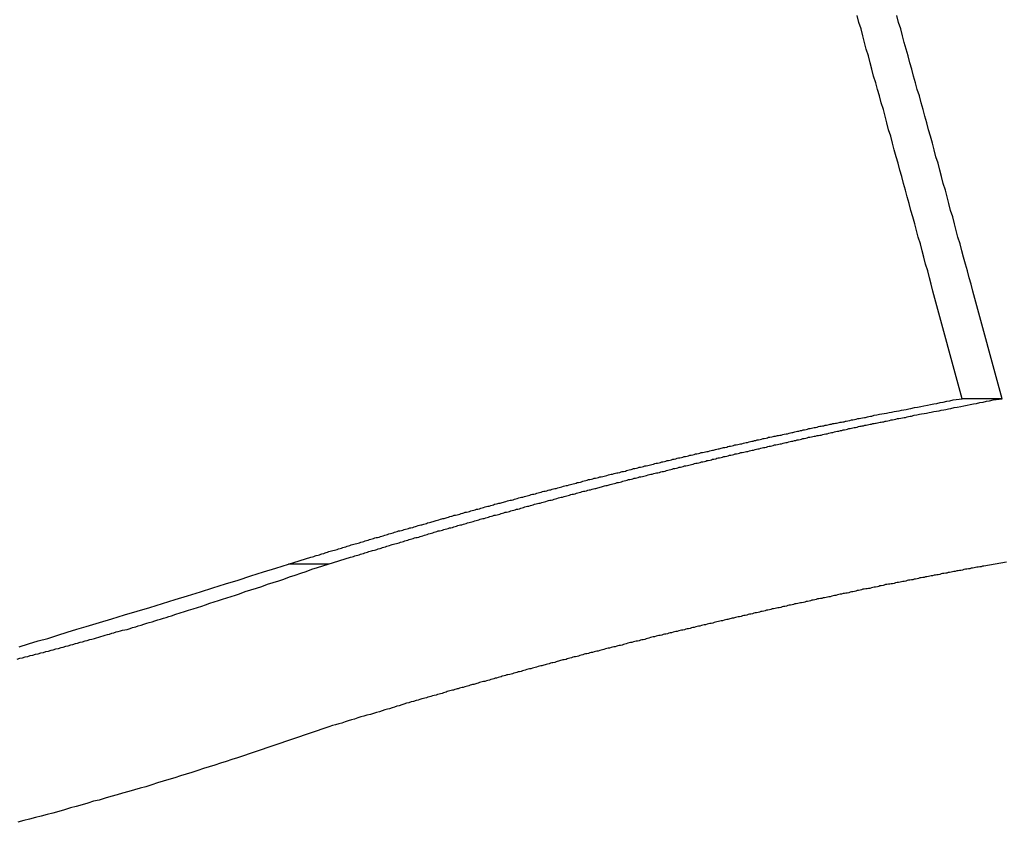
# Model space of a CAD drawing. Extents: x -53 to 53, y -43 to 43.
# Drawn here: x -6 to -6, y -18 to -18 of the extents above; entities that cross this region are included whole.
import ezdxf

# ---------------------------------------------------------------- set-up
doc = ezdxf.new("R2010")
doc.units = 0
doc.layers.get('0').update_dxf_attribs({"linetype": 'CONTINUOUS'})

msp = doc.modelspace()

# ---------------------------------------------------------------- linework, layer by layer
at = {"color": 0}
for points in [[(-5.5591, -17.8375), (-5.5794, -17.7632), (-5.5794, -17.7632), (-5.5806, -17.7584), (-5.5818, -17.7539), (-5.583, -17.7491), (-5.5845, -17.7446), (-5.5857, -17.7398), (-5.5869, -17.7353), (-5.5881, -17.7305), (-5.5896, -17.726), (-5.5908, -17.7212), (-5.592, -17.7167), (-5.5932, -17.7119), (-5.5947, -17.7074), (-5.5959, -17.7026), (-5.5971, -17.6981), (-5.5983, -17.6934), (-5.5998, -17.6889), (-5.5998, -17.6889), (-5.601, -17.6841), (-5.6022, -17.6796), (-5.6034, -17.6748), (-5.6049, -17.6703), (-5.6061, -17.6655), (-5.6073, -17.661), (-5.6085, -17.6562), (-5.61, -17.6517), (-5.6112, -17.6469), (-5.6124, -17.6424), (-5.6136, -17.6376), (-5.6151, -17.6331), (-5.6163, -17.6283), (-5.6177, -17.6238), (-5.6189, -17.6192), (-5.6204, -17.6147), (-5.6204, -17.6147), (-5.6216, -17.6099), (-5.6228, -17.6054), (-5.624, -17.6006), (-5.6255, -17.5961), (-5.6267, -17.5913), (-5.6279, -17.5868), (-5.6291, -17.582), (-5.6306, -17.5775), (-5.6318, -17.5727)], [(-5.5316, -17.8375), (-5.5519, -17.7632), (-5.5519, -17.7632), (-5.5531, -17.7584), (-5.5543, -17.7539), (-5.5555, -17.7491), (-5.557, -17.7446), (-5.5582, -17.7398), (-5.5594, -17.7353), (-5.5606, -17.7305), (-5.5621, -17.726), (-5.5633, -17.7212), (-5.5645, -17.7167), (-5.5657, -17.7119), (-5.5672, -17.7074), (-5.5684, -17.7026), (-5.5696, -17.6981), (-5.5708, -17.6934), (-5.5723, -17.6889), (-5.5723, -17.6889), (-5.5735, -17.6841), (-5.5747, -17.6796), (-5.5759, -17.6748), (-5.5774, -17.6703), (-5.5786, -17.6655), (-5.5798, -17.661), (-5.581, -17.6562), (-5.5825, -17.6517), (-5.5837, -17.6469), (-5.5849, -17.6424), (-5.5861, -17.6376), (-5.5876, -17.6331), (-5.5888, -17.6283), (-5.5902, -17.6238), (-5.5914, -17.6192), (-5.5929, -17.6147), (-5.5929, -17.6147), (-5.5941, -17.6099), (-5.5953, -17.6054), (-5.5965, -17.6006), (-5.598, -17.5961), (-5.5992, -17.5913), (-5.6004, -17.5868), (-5.6016, -17.582), (-5.6031, -17.5775), (-5.6043, -17.5727)], [(-6.0247, -17.9518), (-6.0093, -17.9471), (-6.0093, -17.9471), (-6.0081, -17.9468), (-6.0072, -17.9465), (-6.0063, -17.9462), (-6.0054, -17.9459), (-6.0042, -17.9456), (-6.0033, -17.9453), (-6.0024, -17.945), (-6.0015, -17.9447), (-6.0003, -17.9444), (-5.9994, -17.9441), (-5.9985, -17.9438), (-5.9976, -17.9435), (-5.9967, -17.9432), (-5.9958, -17.9429), (-5.9949, -17.9426), (-5.994, -17.9425), (-5.994, -17.9425), (-5.9928, -17.9422), (-5.9919, -17.9419), (-5.991, -17.9416), (-5.9901, -17.9413), (-5.9889, -17.941), (-5.988, -17.9407), (-5.9871, -17.9404), (-5.9862, -17.9401), (-5.985, -17.9398), (-5.9841, -17.9395), (-5.9832, -17.9392), (-5.9823, -17.9389), (-5.9813, -17.9386), (-5.9804, -17.9383), (-5.9795, -17.938), (-5.9786, -17.9379), (-5.9786, -17.9379), (-5.9774, -17.9376), (-5.9765, -17.9373), (-5.9756, -17.937), (-5.9747, -17.9367), (-5.9735, -17.9364), (-5.9726, -17.9361), (-5.9717, -17.9358), (-5.9708, -17.9355), (-5.9696, -17.9352), (-5.9687, -17.9349), (-5.9678, -17.9346), (-5.9669, -17.9343), (-5.9659, -17.934), (-5.965, -17.9337), (-5.9641, -17.9334), (-5.9632, -17.9334), (-5.9632, -17.9334), (-5.962, -17.9331), (-5.9611, -17.9328), (-5.9602, -17.9325), (-5.9593, -17.9322), (-5.9581, -17.9319), (-5.9572, -17.9316), (-5.9563, -17.9313), (-5.9554, -17.931), (-5.9542, -17.9307), (-5.9533, -17.9304), (-5.9524, -17.9301), (-5.9515, -17.9298), (-5.9505, -17.9295), (-5.9496, -17.9292), (-5.9487, -17.9289), (-5.9478, -17.9289), (-5.9478, -17.9289), (-5.9466, -17.9286), (-5.9457, -17.9283), (-5.9448, -17.928), (-5.9439, -17.9277), (-5.9427, -17.9274), (-5.9418, -17.9271), (-5.9409, -17.9268), (-5.94, -17.9267), (-5.9388, -17.9264), (-5.9379, -17.9261), (-5.937, -17.9258), (-5.9361, -17.9255), (-5.9351, -17.9252), (-5.9342, -17.9249), (-5.9333, -17.9246), (-5.9324, -17.9246), (-5.9324, -17.9246), (-5.9312, -17.9243), (-5.9303, -17.924), (-5.9294, -17.9237), (-5.9285, -17.9234), (-5.9273, -17.9231), (-5.9264, -17.9228), (-5.9255, -17.9225), (-5.9246, -17.9223), (-5.9234, -17.922), (-5.9225, -17.9217), (-5.9216, -17.9214), (-5.9207, -17.9211), (-5.9197, -17.9208), (-5.9188, -17.9205), (-5.9179, -17.9202), (-5.917, -17.9202), (-5.917, -17.9202), (-5.9158, -17.9199), (-5.9149, -17.9196), (-5.914, -17.9193), (-5.9131, -17.919), (-5.9119, -17.9187), (-5.911, -17.9184), (-5.9101, -17.9181), (-5.9092, -17.9181), (-5.908, -17.9178), (-5.9071, -17.9175), (-5.9062, -17.9172), (-5.9053, -17.9169), (-5.9043, -17.9166), (-5.9034, -17.9163), (-5.9025, -17.916), (-5.9016, -17.916), (-5.9016, -17.916), (-5.9004, -17.9157), (-5.8995, -17.9154), (-5.8986, -17.9151), (-5.8977, -17.9148), (-5.8965, -17.9145), (-5.8956, -17.9142), (-5.8947, -17.9139), (-5.8938, -17.9138), (-5.8926, -17.9135), (-5.8917, -17.9132), (-5.8908, -17.9129), (-5.8899, -17.9126), (-5.8888, -17.9123), (-5.8879, -17.912), (-5.887, -17.9117), (-5.8861, -17.9117), (-5.8861, -17.9117), (-5.8849, -17.9114), (-5.884, -17.9111), (-5.8831, -17.9108), (-5.8822, -17.9105), (-5.881, -17.9102), (-5.8801, -17.9099), (-5.8792, -17.9096), (-5.8783, -17.9096), (-5.8771, -17.9093), (-5.8762, -17.909), (-5.8753, -17.9087), (-5.8744, -17.9085), (-5.8733, -17.9082), (-5.8724, -17.9079), (-5.8715, -17.9076), (-5.8706, -17.9076), (-5.8706, -17.9076), (-5.8694, -17.9073), (-5.8685, -17.907), (-5.8676, -17.9067), (-5.8667, -17.9064), (-5.8655, -17.9061), (-5.8646, -17.9058), (-5.8637, -17.9055), (-5.8628, -17.9055), (-5.8616, -17.9052), (-5.8607, -17.9049), (-5.8598, -17.9046), (-5.8589, -17.9044), (-5.8579, -17.9041), (-5.857, -17.9038), (-5.8561, -17.9035), (-5.8552, -17.9035), (-5.8552, -17.9035), (-5.854, -17.9032), (-5.8531, -17.9029), (-5.8522, -17.9026), (-5.8513, -17.9023), (-5.8501, -17.902), (-5.8492, -17.9017), (-5.8483, -17.9014), (-5.8474, -17.9014), (-5.8462, -17.9011), (-5.8453, -17.9008), (-5.8444, -17.9005), (-5.8435, -17.9004), (-5.8424, -17.9001), (-5.8415, -17.8998), (-5.8406, -17.8995), (-5.8397, -17.8995), (-5.8397, -17.8995), (-5.8385, -17.8992), (-5.8376, -17.8989), (-5.8367, -17.8986), (-5.8358, -17.8983), (-5.8346, -17.898), (-5.8337, -17.8977), (-5.8328, -17.8974), (-5.8319, -17.8974), (-5.8307, -17.8971), (-5.8298, -17.8968), (-5.8289, -17.8965), (-5.828, -17.8964), (-5.8269, -17.8961), (-5.826, -17.8958), (-5.8251, -17.8955), (-5.8242, -17.8955), (-5.8242, -17.8955), (-5.823, -17.8952), (-5.8221, -17.8949), (-5.8212, -17.8946), (-5.8203, -17.8943), (-5.8191, -17.894), (-5.8182, -17.8937), (-5.8173, -17.8934), (-5.8164, -17.8934), (-5.8152, -17.8931), (-5.8143, -17.8928), (-5.8134, -17.8925), (-5.8125, -17.8925), (-5.8114, -17.8922), (-5.8105, -17.8919), (-5.8096, -17.8916), (-5.8087, -17.8916), (-5.8087, -17.8916), (-5.8075, -17.8913), (-5.8066, -17.891), (-5.8057, -17.8907), (-5.8048, -17.8905), (-5.8036, -17.8902), (-5.8027, -17.8899), (-5.8018, -17.8896), (-5.8009, -17.8896), (-5.7997, -17.8893), (-5.7988, -17.889), (-5.7979, -17.8887), (-5.797, -17.8887), (-5.7958, -17.8884), (-5.7949, -17.8881), (-5.794, -17.8878), (-5.7931, -17.8878), (-5.7931, -17.8878), (-5.7919, -17.8875), (-5.791, -17.8872), (-5.7901, -17.8869), (-5.7892, -17.8867), (-5.788, -17.8864), (-5.7871, -17.8861), (-5.7862, -17.8858), (-5.7853, -17.8858), (-5.7841, -17.8855), (-5.7832, -17.8852), (-5.7823, -17.8849), (-5.7814, -17.8849), (-5.7803, -17.8846), (-5.7794, -17.8843), (-5.7785, -17.884), (-5.7776, -17.884), (-5.7776, -17.884), (-5.7764, -17.8837), (-5.7755, -17.8834), (-5.7746, -17.8831), (-5.7737, -17.883), (-5.7725, -17.8827), (-5.7716, -17.8824), (-5.7707, -17.8821), (-5.7698, -17.8821), (-5.7686, -17.8818), (-5.7677, -17.8815), (-5.7668, -17.8812), (-5.7659, -17.8812), (-5.7648, -17.8809), (-5.7639, -17.8806), (-5.763, -17.8803), (-5.7621, -17.8803), (-5.7621, -17.8803), (-5.7609, -17.88), (-5.76, -17.8797), (-5.7591, -17.8794), (-5.7582, -17.8793), (-5.757, -17.879), (-5.7561, -17.8787), (-5.7552, -17.8784), (-5.7543, -17.8784), (-5.7531, -17.8781), (-5.7522, -17.8778), (-5.7513, -17.8775), (-5.7504, -17.8775), (-5.7492, -17.8772), (-5.7483, -17.8769), (-5.7474, -17.8766), (-5.7465, -17.8766), (-5.7465, -17.8766), (-5.7453, -17.8763), (-5.7444, -17.876), (-5.7435, -17.8757), (-5.7426, -17.8757), (-5.7414, -17.8754), (-5.7405, -17.8751), (-5.7396, -17.8748), (-5.7387, -17.8748), (-5.7375, -17.8745), (-5.7366, -17.8742), (-5.7357, -17.8739), (-5.7348, -17.8739), (-5.7336, -17.8736), (-5.7327, -17.8733), (-5.7318, -17.873), (-5.7309, -17.873), (-5.7309, -17.873), (-5.7297, -17.8727), (-5.7288, -17.8724), (-5.7279, -17.8721), (-5.727, -17.8721), (-5.7258, -17.8718), (-5.7249, -17.8715), (-5.724, -17.8712), (-5.7231, -17.8712), (-5.7219, -17.8709), (-5.721, -17.8706), (-5.7201, -17.8703), (-5.7192, -17.8703), (-5.7181, -17.87), (-5.7172, -17.8698), (-5.7163, -17.8695), (-5.7154, -17.8695), (-5.7154, -17.8695), (-5.7142, -17.8692), (-5.7133, -17.8689), (-5.7124, -17.8686), (-5.7115, -17.8686), (-5.7103, -17.8683), (-5.7094, -17.868), (-5.7085, -17.8677), (-5.7076, -17.8677), (-5.7064, -17.8674), (-5.7055, -17.8671), (-5.7046, -17.8668), (-5.7037, -17.8668), (-5.7026, -17.8665), (-5.7017, -17.8663), (-5.7008, -17.866), (-5.6999, -17.866), (-5.6999, -17.866), (-5.6987, -17.8657), (-5.6978, -17.8654), (-5.6968, -17.8651), (-5.6959, -17.8651), (-5.6947, -17.8648), (-5.6938, -17.8645), (-5.6929, -17.8642), (-5.692, -17.8642), (-5.6908, -17.8639), (-5.6899, -17.8636), (-5.689, -17.8633), (-5.6881, -17.8633), (-5.6869, -17.863), (-5.686, -17.8629), (-5.6851, -17.8626), (-5.6842, -17.8626), (-5.6842, -17.8626), (-5.683, -17.8623), (-5.6821, -17.862), (-5.6809, -17.8617), (-5.68, -17.8617), (-5.6788, -17.8614), (-5.6779, -17.8611), (-5.677, -17.8608), (-5.6761, -17.8608), (-5.6749, -17.8605), (-5.674, -17.8602), (-5.6729, -17.8599), (-5.672, -17.8599), (-5.6708, -17.8596), (-5.6699, -17.8594), (-5.669, -17.8591), (-5.6681, -17.8591), (-5.6681, -17.8591), (-5.6669, -17.8588), (-5.666, -17.8585), (-5.6651, -17.8582), (-5.6642, -17.8582), (-5.6632, -17.8579), (-5.6623, -17.8577), (-5.6614, -17.8574), (-5.6605, -17.8574), (-5.6593, -17.8571), (-5.6584, -17.8568), (-5.6575, -17.8565), (-5.6566, -17.8565), (-5.6557, -17.8562), (-5.6548, -17.8562), (-5.6539, -17.8559), (-5.653, -17.8559), (-5.653, -17.8559), (-5.6521, -17.8556), (-5.6512, -17.8553), (-5.6503, -17.855), (-5.6494, -17.855), (-5.6485, -17.8547), (-5.6476, -17.8547), (-5.6467, -17.8544), (-5.6461, -17.8544), (-5.6452, -17.8541), (-5.6443, -17.854), (-5.6434, -17.8537), (-5.6426, -17.8537), (-5.6417, -17.8534), (-5.6408, -17.8534), (-5.6399, -17.8531), (-5.6393, -17.8531), (-5.6393, -17.8531), (-5.6381, -17.8528), (-5.6369, -17.8525), (-5.6357, -17.8522), (-5.6348, -17.8522), (-5.6336, -17.8519), (-5.6325, -17.8516), (-5.6313, -17.8513), (-5.6304, -17.8513), (-5.6292, -17.851), (-5.628, -17.8507), (-5.6268, -17.8504), (-5.6259, -17.8504), (-5.6247, -17.8501), (-5.6238, -17.8498), (-5.6226, -17.8495), (-5.6217, -17.8495), (-5.6217, -17.8495), (-5.6199, -17.8489), (-5.6181, -17.8486), (-5.6163, -17.8483), (-5.6148, -17.848), (-5.613, -17.8477), (-5.6114, -17.8474), (-5.6096, -17.8471), (-5.6081, -17.8468), (-5.6063, -17.8464), (-5.6045, -17.8461), (-5.6027, -17.8458), (-5.6012, -17.8455), (-5.5994, -17.8452), (-5.5979, -17.8449), (-5.5961, -17.8446), (-5.5946, -17.8443), (-5.5946, -17.8443), (-5.5922, -17.8437), (-5.5901, -17.8434), (-5.5877, -17.8428), (-5.5856, -17.8425), (-5.5832, -17.8419), (-5.5811, -17.8416), (-5.5789, -17.8411), (-5.5768, -17.8408), (-5.5744, -17.8402), (-5.5723, -17.8399), (-5.5699, -17.8393), (-5.5678, -17.839), (-5.5654, -17.8384), (-5.5633, -17.8381), (-5.5612, -17.8378), (-5.5591, -17.8375)], [(-5.9972, -17.9518), (-5.9818, -17.9471), (-5.9818, -17.9471), (-5.9806, -17.9468), (-5.9797, -17.9465), (-5.9788, -17.9462), (-5.9779, -17.9459), (-5.9767, -17.9456), (-5.9758, -17.9453), (-5.9749, -17.945), (-5.974, -17.9447), (-5.9728, -17.9444), (-5.9719, -17.9441), (-5.971, -17.9438), (-5.9701, -17.9435), (-5.9692, -17.9432), (-5.9683, -17.9429), (-5.9674, -17.9426), (-5.9665, -17.9425), (-5.9665, -17.9425), (-5.9653, -17.9422), (-5.9644, -17.9419), (-5.9635, -17.9416), (-5.9626, -17.9413), (-5.9614, -17.941), (-5.9605, -17.9407), (-5.9596, -17.9404), (-5.9587, -17.9401), (-5.9575, -17.9398), (-5.9566, -17.9395), (-5.9557, -17.9392), (-5.9548, -17.9389), (-5.9538, -17.9386), (-5.9529, -17.9383), (-5.952, -17.938), (-5.9511, -17.9379), (-5.9511, -17.9379), (-5.9499, -17.9376), (-5.949, -17.9373), (-5.9481, -17.937), (-5.9472, -17.9367), (-5.946, -17.9364), (-5.9451, -17.9361), (-5.9442, -17.9358), (-5.9433, -17.9355), (-5.9421, -17.9352), (-5.9412, -17.9349), (-5.9403, -17.9346), (-5.9394, -17.9343), (-5.9384, -17.934), (-5.9375, -17.9337), (-5.9366, -17.9334), (-5.9357, -17.9334), (-5.9357, -17.9334), (-5.9345, -17.9331), (-5.9336, -17.9328), (-5.9327, -17.9325), (-5.9318, -17.9322), (-5.9306, -17.9319), (-5.9297, -17.9316), (-5.9288, -17.9313), (-5.9279, -17.931), (-5.9267, -17.9307), (-5.9258, -17.9304), (-5.9249, -17.9301), (-5.924, -17.9298), (-5.923, -17.9295), (-5.9221, -17.9292), (-5.9212, -17.9289), (-5.9203, -17.9289), (-5.9203, -17.9289), (-5.9191, -17.9286), (-5.9182, -17.9283), (-5.9173, -17.928), (-5.9164, -17.9277), (-5.9152, -17.9274), (-5.9143, -17.9271), (-5.9134, -17.9268), (-5.9125, -17.9267), (-5.9113, -17.9264), (-5.9104, -17.9261), (-5.9095, -17.9258), (-5.9086, -17.9255), (-5.9076, -17.9252), (-5.9067, -17.9249), (-5.9058, -17.9246), (-5.9049, -17.9246), (-5.9049, -17.9246), (-5.9037, -17.9243), (-5.9028, -17.924), (-5.9019, -17.9237), (-5.901, -17.9234), (-5.8998, -17.9231), (-5.8989, -17.9228), (-5.898, -17.9225), (-5.8971, -17.9223), (-5.8959, -17.922), (-5.895, -17.9217), (-5.8941, -17.9214), (-5.8932, -17.9211), (-5.8922, -17.9208), (-5.8913, -17.9205), (-5.8904, -17.9202), (-5.8895, -17.9202), (-5.8895, -17.9202), (-5.8883, -17.9199), (-5.8874, -17.9196), (-5.8865, -17.9193), (-5.8856, -17.919), (-5.8844, -17.9187), (-5.8835, -17.9184), (-5.8826, -17.9181), (-5.8817, -17.9181), (-5.8805, -17.9178), (-5.8796, -17.9175), (-5.8787, -17.9172), (-5.8778, -17.9169), (-5.8767, -17.9166), (-5.8758, -17.9163), (-5.8749, -17.916), (-5.874, -17.916), (-5.874, -17.916), (-5.8728, -17.9157), (-5.8719, -17.9154), (-5.871, -17.9151), (-5.8701, -17.9148), (-5.8689, -17.9145), (-5.868, -17.9142), (-5.8671, -17.9139), (-5.8662, -17.9138), (-5.865, -17.9135), (-5.8641, -17.9132), (-5.8632, -17.9129), (-5.8623, -17.9126), (-5.8613, -17.9123), (-5.8604, -17.912), (-5.8595, -17.9117), (-5.8586, -17.9117), (-5.8586, -17.9117), (-5.8574, -17.9114), (-5.8565, -17.9111), (-5.8556, -17.9108), (-5.8547, -17.9105), (-5.8535, -17.9102), (-5.8526, -17.9099), (-5.8517, -17.9096), (-5.8508, -17.9096), (-5.8496, -17.9093), (-5.8487, -17.909), (-5.8478, -17.9087), (-5.8469, -17.9085), (-5.8458, -17.9082), (-5.8449, -17.9079), (-5.844, -17.9076), (-5.8431, -17.9076), (-5.8431, -17.9076), (-5.8419, -17.9073), (-5.841, -17.907), (-5.8401, -17.9067), (-5.8392, -17.9064), (-5.838, -17.9061), (-5.8371, -17.9058), (-5.8362, -17.9055), (-5.8353, -17.9055), (-5.8341, -17.9052), (-5.8332, -17.9049), (-5.8323, -17.9046), (-5.8314, -17.9044), (-5.8304, -17.9041), (-5.8295, -17.9038), (-5.8286, -17.9035), (-5.8277, -17.9035), (-5.8277, -17.9035), (-5.8265, -17.9032), (-5.8256, -17.9029), (-5.8247, -17.9026), (-5.8238, -17.9023), (-5.8226, -17.902), (-5.8217, -17.9017), (-5.8208, -17.9014), (-5.8199, -17.9014), (-5.8187, -17.9011), (-5.8178, -17.9008), (-5.8169, -17.9005), (-5.816, -17.9004), (-5.8149, -17.9001), (-5.814, -17.8998), (-5.8131, -17.8995), (-5.8122, -17.8995), (-5.8122, -17.8995), (-5.811, -17.8992), (-5.8101, -17.8989), (-5.8092, -17.8986), (-5.8083, -17.8983), (-5.8071, -17.898), (-5.8062, -17.8977), (-5.8053, -17.8974), (-5.8044, -17.8974), (-5.8032, -17.8971), (-5.8023, -17.8968), (-5.8014, -17.8965), (-5.8005, -17.8964), (-5.7994, -17.8961), (-5.7985, -17.8958), (-5.7976, -17.8955), (-5.7967, -17.8955), (-5.7967, -17.8955), (-5.7955, -17.8952), (-5.7946, -17.8949), (-5.7937, -17.8946), (-5.7928, -17.8943), (-5.7916, -17.894), (-5.7907, -17.8937), (-5.7898, -17.8934), (-5.7889, -17.8934), (-5.7877, -17.8931), (-5.7868, -17.8928), (-5.7859, -17.8925), (-5.785, -17.8925), (-5.7839, -17.8922), (-5.783, -17.8919), (-5.7821, -17.8916), (-5.7812, -17.8916), (-5.7812, -17.8916), (-5.78, -17.8913), (-5.7791, -17.891), (-5.7782, -17.8907), (-5.7773, -17.8905), (-5.7761, -17.8902), (-5.7752, -17.8899), (-5.7743, -17.8896), (-5.7734, -17.8896), (-5.7722, -17.8893), (-5.7713, -17.889), (-5.7704, -17.8887), (-5.7695, -17.8887), (-5.7683, -17.8884), (-5.7674, -17.8881), (-5.7665, -17.8878), (-5.7656, -17.8878), (-5.7656, -17.8878), (-5.7644, -17.8875), (-5.7635, -17.8872), (-5.7626, -17.8869), (-5.7617, -17.8867), (-5.7605, -17.8864), (-5.7596, -17.8861), (-5.7587, -17.8858), (-5.7578, -17.8858), (-5.7566, -17.8855), (-5.7557, -17.8852), (-5.7548, -17.8849), (-5.7539, -17.8849), (-5.7528, -17.8846), (-5.7519, -17.8843), (-5.751, -17.884), (-5.7501, -17.884), (-5.7501, -17.884), (-5.7489, -17.8837), (-5.748, -17.8834), (-5.7471, -17.8831), (-5.7462, -17.883), (-5.745, -17.8827), (-5.7441, -17.8824), (-5.7432, -17.8821), (-5.7423, -17.8821), (-5.7411, -17.8818), (-5.7402, -17.8815), (-5.7393, -17.8812), (-5.7384, -17.8812), (-5.7373, -17.8809), (-5.7364, -17.8806), (-5.7355, -17.8803), (-5.7346, -17.8803), (-5.7346, -17.8803), (-5.7334, -17.88), (-5.7325, -17.8797), (-5.7316, -17.8794), (-5.7307, -17.8793), (-5.7295, -17.879), (-5.7286, -17.8787), (-5.7277, -17.8784), (-5.7268, -17.8784), (-5.7256, -17.8781), (-5.7247, -17.8778), (-5.7238, -17.8775), (-5.7229, -17.8775), (-5.7217, -17.8772), (-5.7208, -17.8769), (-5.7199, -17.8766), (-5.719, -17.8766), (-5.719, -17.8766), (-5.7178, -17.8763), (-5.7169, -17.876), (-5.716, -17.8757), (-5.7151, -17.8757), (-5.7139, -17.8754), (-5.713, -17.8751), (-5.7121, -17.8748), (-5.7112, -17.8748), (-5.71, -17.8745), (-5.7091, -17.8742), (-5.7082, -17.8739), (-5.7073, -17.8739), (-5.7061, -17.8736), (-5.7052, -17.8733), (-5.7043, -17.873), (-5.7034, -17.873), (-5.7034, -17.873), (-5.7022, -17.8727), (-5.7013, -17.8724), (-5.7004, -17.8721), (-5.6995, -17.8721), (-5.6983, -17.8718), (-5.6974, -17.8715), (-5.6965, -17.8712), (-5.6956, -17.8712), (-5.6944, -17.8709), (-5.6935, -17.8706), (-5.6926, -17.8703), (-5.6917, -17.8703), (-5.6906, -17.87), (-5.6897, -17.8698), (-5.6888, -17.8695), (-5.6879, -17.8695), (-5.6879, -17.8695), (-5.6867, -17.8692), (-5.6858, -17.8689), (-5.6849, -17.8686), (-5.684, -17.8686), (-5.6828, -17.8683), (-5.6819, -17.868), (-5.681, -17.8677), (-5.6801, -17.8677), (-5.6789, -17.8674), (-5.678, -17.8671), (-5.6771, -17.8668), (-5.6762, -17.8668), (-5.6751, -17.8665), (-5.6742, -17.8663), (-5.6733, -17.866), (-5.6724, -17.866), (-5.6724, -17.866), (-5.6712, -17.8657), (-5.6703, -17.8654), (-5.6693, -17.8651), (-5.6684, -17.8651), (-5.6672, -17.8648), (-5.6663, -17.8645), (-5.6654, -17.8642), (-5.6645, -17.8642), (-5.6633, -17.8639), (-5.6624, -17.8636), (-5.6615, -17.8633), (-5.6606, -17.8633), (-5.6594, -17.863), (-5.6585, -17.8629), (-5.6576, -17.8626), (-5.6567, -17.8626), (-5.6567, -17.8626), (-5.6555, -17.8623), (-5.6546, -17.862), (-5.6534, -17.8617), (-5.6525, -17.8617), (-5.6513, -17.8614), (-5.6504, -17.8611), (-5.6495, -17.8608), (-5.6486, -17.8608), (-5.6474, -17.8605), (-5.6465, -17.8602), (-5.6454, -17.8599), (-5.6445, -17.8599), (-5.6433, -17.8596), (-5.6424, -17.8594), (-5.6415, -17.8591), (-5.6406, -17.8591), (-5.6406, -17.8591), (-5.6394, -17.8588), (-5.6385, -17.8585), (-5.6376, -17.8582), (-5.6367, -17.8582), (-5.6357, -17.8579), (-5.6348, -17.8577), (-5.6339, -17.8574), (-5.633, -17.8574), (-5.6318, -17.8571), (-5.6309, -17.8568), (-5.63, -17.8565), (-5.6291, -17.8565), (-5.6282, -17.8562), (-5.6273, -17.8562), (-5.6264, -17.8559), (-5.6255, -17.8559), (-5.6255, -17.8559), (-5.6246, -17.8556), (-5.6237, -17.8553), (-5.6228, -17.855), (-5.6219, -17.855), (-5.621, -17.8547), (-5.6201, -17.8547), (-5.6192, -17.8544), (-5.6186, -17.8544), (-5.6177, -17.8541), (-5.6168, -17.854), (-5.6159, -17.8537), (-5.6151, -17.8537), (-5.6142, -17.8534), (-5.6133, -17.8534), (-5.6124, -17.8531), (-5.6118, -17.8531), (-5.6118, -17.8531), (-5.6106, -17.8528), (-5.6094, -17.8525), (-5.6082, -17.8522), (-5.6073, -17.8522), (-5.6061, -17.8519), (-5.605, -17.8516), (-5.6038, -17.8513), (-5.6029, -17.8513), (-5.6017, -17.851), (-5.6005, -17.8507), (-5.5993, -17.8504), (-5.5984, -17.8504), (-5.5972, -17.8501), (-5.5963, -17.8498), (-5.5951, -17.8495), (-5.5942, -17.8495), (-5.5942, -17.8495), (-5.5924, -17.8489), (-5.5906, -17.8486), (-5.5888, -17.8483), (-5.5873, -17.848), (-5.5855, -17.8477), (-5.5839, -17.8474), (-5.5821, -17.8471), (-5.5806, -17.8468), (-5.5788, -17.8464), (-5.577, -17.8461), (-5.5752, -17.8458), (-5.5737, -17.8455), (-5.5719, -17.8452), (-5.5704, -17.8449), (-5.5686, -17.8446), (-5.5671, -17.8443), (-5.5671, -17.8443), (-5.5647, -17.8437), (-5.5626, -17.8434), (-5.5602, -17.8428), (-5.5581, -17.8425), (-5.5557, -17.8419), (-5.5536, -17.8416), (-5.5514, -17.8411), (-5.5493, -17.8408), (-5.5469, -17.8402), (-5.5448, -17.8399), (-5.5424, -17.8393), (-5.5403, -17.839), (-5.5379, -17.8384), (-5.5358, -17.8381), (-5.5337, -17.8378), (-5.5316, -17.8375)], [(-5.5591, -17.8375), (-5.5591, -17.8375)], [(-5.5316, -17.8375), (-5.5591, -17.8375)], [(-5.5316, -17.8375), (-5.5591, -17.8375)], [(-5.5316, -17.8375), (-5.5591, -17.8375)], [(-5.5316, -17.8375), (-5.5591, -17.8375)], [(-5.5316, -17.8375), (-5.5591, -17.8375)], [(-5.5316, -17.8375), (-5.5591, -17.8375)], [(-5.5316, -17.8375), (-5.5591, -17.8375)], [(-5.5316, -17.8375), (-5.5591, -17.8375)], [(-5.5316, -17.8375), (-5.5591, -17.8375)], [(-5.5316, -17.8375), (-5.5591, -17.8375)], [(-5.5316, -17.8375), (-5.5591, -17.8375)], [(-5.5316, -17.8375), (-5.5591, -17.8375)], [(-5.5316, -17.8375), (-5.5591, -17.8375)], [(-5.5316, -17.8375), (-5.5591, -17.8375)], [(-5.5316, -17.8375), (-5.5591, -17.8375)], [(-5.5316, -17.8375), (-5.5591, -17.8375)], [(-5.5316, -17.8375), (-5.5591, -17.8375)], [(-5.5316, -17.8375), (-5.5591, -17.8375)], [(-5.5316, -17.8375), (-5.5591, -17.8375)], [(-5.5316, -17.8375), (-5.5591, -17.8375)], [(-5.5316, -17.8375), (-5.5591, -17.8375)], [(-5.5316, -17.8375), (-5.5316, -17.8375)], [(-5.5286, -17.9504), (-5.5443, -17.9533), (-5.5443, -17.9533), (-5.5452, -17.9533), (-5.5461, -17.9536), (-5.547, -17.9536), (-5.5482, -17.9539), (-5.5491, -17.9539), (-5.55, -17.9542), (-5.5509, -17.9544), (-5.5521, -17.9547), (-5.553, -17.9547), (-5.5539, -17.955), (-5.5548, -17.955), (-5.556, -17.9553), (-5.5569, -17.9553), (-5.558, -17.9556), (-5.5589, -17.9559), (-5.5601, -17.9562), (-5.5601, -17.9562), (-5.561, -17.9562), (-5.5619, -17.9565), (-5.5628, -17.9565), (-5.564, -17.9568), (-5.5649, -17.9568), (-5.5658, -17.9571), (-5.5667, -17.9574), (-5.5679, -17.9577), (-5.5688, -17.9577), (-5.5697, -17.958), (-5.5706, -17.958), (-5.5718, -17.9583), (-5.5727, -17.9583), (-5.5737, -17.9586), (-5.5746, -17.9589), (-5.5758, -17.9592), (-5.5758, -17.9592), (-5.5767, -17.9592), (-5.5776, -17.9595), (-5.5785, -17.9595), (-5.5797, -17.9598), (-5.5806, -17.9598), (-5.5815, -17.9601), (-5.5824, -17.9604), (-5.5836, -17.9607), (-5.5845, -17.9607), (-5.5854, -17.961), (-5.5863, -17.9611), (-5.5875, -17.9614), (-5.5884, -17.9614), (-5.5894, -17.9617), (-5.5903, -17.962), (-5.5915, -17.9623), (-5.5915, -17.9623), (-5.5924, -17.9623), (-5.5933, -17.9626), (-5.5942, -17.9626), (-5.5954, -17.9629), (-5.5963, -17.9629), (-5.5972, -17.9632), (-5.5981, -17.9635), (-5.5993, -17.9638), (-5.6002, -17.9638), (-5.6011, -17.9641), (-5.602, -17.9642), (-5.6032, -17.9645), (-5.6041, -17.9645), (-5.6052, -17.9648), (-5.6061, -17.9651), (-5.6073, -17.9654), (-5.6073, -17.9654), (-5.6082, -17.9654), (-5.6091, -17.9657), (-5.61, -17.9657), (-5.6112, -17.966), (-5.6121, -17.966), (-5.613, -17.9663), (-5.6139, -17.9666), (-5.6151, -17.9669), (-5.616, -17.9669), (-5.6169, -17.9672), (-5.6178, -17.9674), (-5.619, -17.9677), (-5.6199, -17.9677), (-5.6209, -17.968), (-5.6218, -17.9683), (-5.623, -17.9686), (-5.623, -17.9686), (-5.6239, -17.9686), (-5.6248, -17.9689), (-5.6257, -17.9689), (-5.6269, -17.9692), (-5.6278, -17.9692), (-5.6287, -17.9695), (-5.6296, -17.9698), (-5.6308, -17.9701), (-5.6317, -17.9701), (-5.6326, -17.9704), (-5.6335, -17.9707), (-5.6347, -17.971), (-5.6356, -17.971), (-5.6366, -17.9713), (-5.6375, -17.9716), (-5.6387, -17.9719), (-5.6387, -17.9719), (-5.6396, -17.9719), (-5.6405, -17.9722), (-5.6414, -17.9722), (-5.6426, -17.9725), (-5.6435, -17.9725), (-5.6444, -17.9728), (-5.6453, -17.9731), (-5.6465, -17.9734), (-5.6474, -17.9734), (-5.6483, -17.9737), (-5.6492, -17.974), (-5.6504, -17.9743), (-5.6513, -17.9743), (-5.6523, -17.9746), (-5.6532, -17.9749), (-5.6544, -17.9752), (-5.6544, -17.9752), (-5.6553, -17.9752), (-5.6562, -17.9755), (-5.6571, -17.9756), (-5.6583, -17.9759), (-5.6592, -17.9759), (-5.6601, -17.9762), (-5.661, -17.9765), (-5.6622, -17.9768), (-5.6631, -17.9768), (-5.664, -17.9771), (-5.6649, -17.9774), (-5.6661, -17.9777), (-5.667, -17.9777), (-5.668, -17.978), (-5.6689, -17.9783), (-5.6701, -17.9786), (-5.6701, -17.9786), (-5.671, -17.9786), (-5.6719, -17.9789), (-5.6728, -17.979), (-5.674, -17.9793), (-5.6749, -17.9793), (-5.6758, -17.9796), (-5.6767, -17.9799), (-5.6779, -17.9802), (-5.6788, -17.9802), (-5.6797, -17.9805), (-5.6806, -17.9808), (-5.6818, -17.9811), (-5.6827, -17.9811), (-5.6836, -17.9814), (-5.6845, -17.9817), (-5.6857, -17.982), (-5.6857, -17.982), (-5.6866, -17.982), (-5.6875, -17.9823), (-5.6884, -17.9825), (-5.6896, -17.9828), (-5.6905, -17.9828), (-5.6914, -17.9831), (-5.6923, -17.9834), (-5.6935, -17.9837), (-5.6944, -17.9837), (-5.6953, -17.984), (-5.6962, -17.9843), (-5.6974, -17.9846), (-5.6983, -17.9846), (-5.6993, -17.9849), (-5.7002, -17.9852), (-5.7014, -17.9855), (-5.7014, -17.9855), (-5.7023, -17.9855), (-5.7032, -17.9858), (-5.7041, -17.9861), (-5.7053, -17.9864), (-5.7062, -17.9864), (-5.7071, -17.9867), (-5.708, -17.987), (-5.7092, -17.9873), (-5.7101, -17.9873), (-5.711, -17.9876), (-5.7119, -17.9879), (-5.7131, -17.9882), (-5.714, -17.9882), (-5.715, -17.9885), (-5.7159, -17.9888), (-5.7171, -17.9891), (-5.7171, -17.9891), (-5.718, -17.9891), (-5.7189, -17.9894), (-5.7198, -17.9897), (-5.721, -17.99), (-5.7219, -17.99), (-5.7228, -17.9903), (-5.7237, -17.9906), (-5.7249, -17.9909), (-5.7258, -17.9909), (-5.7267, -17.9912), (-5.7276, -17.9915), (-5.7288, -17.9918), (-5.7297, -17.9919), (-5.7306, -17.9922), (-5.7315, -17.9925), (-5.7327, -17.9928), (-5.7327, -17.9928), (-5.7336, -17.9928), (-5.7345, -17.9931), (-5.7354, -17.9934), (-5.7366, -17.9937), (-5.7375, -17.9937), (-5.7384, -17.994), (-5.7393, -17.9943), (-5.7405, -17.9946), (-5.7414, -17.9946), (-5.7423, -17.9949), (-5.7432, -17.9952), (-5.7444, -17.9955), (-5.7453, -17.9956), (-5.7462, -17.9959), (-5.7471, -17.9962), (-5.7483, -17.9965), (-5.7483, -17.9965), (-5.7492, -17.9965), (-5.7501, -17.9968), (-5.751, -17.9971), (-5.7522, -17.9974), (-5.7531, -17.9974), (-5.754, -17.9977), (-5.7549, -17.998), (-5.7561, -17.9983), (-5.757, -17.9983), (-5.7579, -17.9986), (-5.7588, -17.9989), (-5.76, -17.9992), (-5.7609, -17.9993), (-5.7619, -17.9996), (-5.7628, -17.9999), (-5.764, -18.0002), (-5.764, -18.0002), (-5.7649, -18.0002), (-5.7658, -18.0005), (-5.7667, -18.0008), (-5.7679, -18.0011), (-5.7688, -18.0011), (-5.7697, -18.0014), (-5.7706, -18.0017), (-5.7718, -18.002), (-5.7727, -18.002), (-5.7736, -18.0023), (-5.7745, -18.0026), (-5.7757, -18.0029), (-5.7766, -18.0032), (-5.7775, -18.0035), (-5.7784, -18.0038), (-5.7796, -18.0041), (-5.7796, -18.0041), (-5.7805, -18.0041), (-5.7814, -18.0044), (-5.7823, -18.0047), (-5.7835, -18.005), (-5.7844, -18.005), (-5.7853, -18.0053), (-5.7862, -18.0056), (-5.7874, -18.0059), (-5.7883, -18.0059), (-5.7892, -18.0062), (-5.7901, -18.0065), (-5.7913, -18.0068), (-5.7922, -18.0071), (-5.7931, -18.0074), (-5.794, -18.0077), (-5.7952, -18.008), (-5.7952, -18.008), (-5.7961, -18.008), (-5.797, -18.0083), (-5.7979, -18.0086), (-5.799, -18.0089), (-5.7999, -18.0089), (-5.8008, -18.0092), (-5.8017, -18.0095), (-5.8029, -18.0098), (-5.8038, -18.0098), (-5.8047, -18.0101), (-5.8056, -18.0104), (-5.8068, -18.0107), (-5.8077, -18.011), (-5.8086, -18.0113), (-5.8095, -18.0116), (-5.8107, -18.0119), (-5.8107, -18.0119), (-5.8116, -18.0119), (-5.8125, -18.0122), (-5.8134, -18.0125), (-5.8146, -18.0128), (-5.8155, -18.0129), (-5.8164, -18.0132), (-5.8173, -18.0135), (-5.8185, -18.0138), (-5.8194, -18.0138), (-5.8203, -18.0141), (-5.8212, -18.0144), (-5.8224, -18.0147), (-5.8233, -18.015), (-5.8243, -18.0153), (-5.8252, -18.0156), (-5.8264, -18.0159), (-5.8264, -18.0159), (-5.8273, -18.0159), (-5.8282, -18.0162), (-5.8291, -18.0165), (-5.8302, -18.0168), (-5.8311, -18.017), (-5.832, -18.0173), (-5.8329, -18.0176), (-5.8341, -18.0179), (-5.835, -18.0179), (-5.8359, -18.0182), (-5.8368, -18.0185), (-5.838, -18.0188), (-5.8389, -18.0191), (-5.8398, -18.0194), (-5.8407, -18.0197), (-5.8419, -18.02), (-5.8419, -18.02), (-5.8428, -18.02), (-5.8437, -18.0203), (-5.8446, -18.0206), (-5.8456, -18.0209), (-5.8465, -18.0211), (-5.8474, -18.0214), (-5.8483, -18.0217), (-5.8495, -18.022), (-5.8504, -18.022), (-5.8513, -18.0223), (-5.8522, -18.0226), (-5.8534, -18.0229), (-5.8543, -18.0232), (-5.8552, -18.0235), (-5.8561, -18.0238), (-5.8573, -18.0241), (-5.8573, -18.0241), (-5.8582, -18.0241), (-5.8591, -18.0244), (-5.86, -18.0247), (-5.8612, -18.025), (-5.8621, -18.0253), (-5.863, -18.0256), (-5.8639, -18.0259), (-5.8651, -18.0262), (-5.866, -18.0263), (-5.8669, -18.0266), (-5.8678, -18.0269), (-5.869, -18.0272), (-5.8699, -18.0275), (-5.8709, -18.0278), (-5.8718, -18.0281), (-5.873, -18.0284), (-5.873, -18.0284), (-5.8739, -18.0284), (-5.8748, -18.0287), (-5.8757, -18.029), (-5.8769, -18.0293), (-5.8778, -18.0296), (-5.8788, -18.0299), (-5.8797, -18.0302), (-5.8809, -18.0305), (-5.8818, -18.0307), (-5.8827, -18.031), (-5.8836, -18.0313), (-5.8848, -18.0316), (-5.8857, -18.0319), (-5.8869, -18.0322), (-5.8878, -18.0325), (-5.889, -18.0328), (-5.889, -18.0328), (-5.8899, -18.0328), (-5.8908, -18.0331), (-5.8917, -18.0334), (-5.8926, -18.0337), (-5.8935, -18.034), (-5.8944, -18.0343), (-5.8953, -18.0346), (-5.8965, -18.0349), (-5.8974, -18.0349), (-5.8983, -18.0352), (-5.8992, -18.0355), (-5.9001, -18.0358), (-5.901, -18.0361), (-5.9019, -18.0364), (-5.9028, -18.0367), (-5.904, -18.037), (-5.904, -18.037), (-5.9046, -18.037), (-5.9055, -18.0373), (-5.9064, -18.0376), (-5.9073, -18.0379), (-5.908, -18.0379), (-5.9089, -18.0382), (-5.9098, -18.0385), (-5.9107, -18.0388), (-5.9113, -18.0388), (-5.9122, -18.0391), (-5.9131, -18.0394), (-5.914, -18.0397), (-5.9149, -18.0399), (-5.9158, -18.0402), (-5.9167, -18.0405), (-5.9176, -18.0408), (-5.9176, -18.0408), (-5.9185, -18.0411), (-5.9197, -18.0414), (-5.9206, -18.0417), (-5.9218, -18.042), (-5.9227, -18.0423), (-5.9239, -18.0426), (-5.9251, -18.0429), (-5.9263, -18.0432), (-5.9272, -18.0435), (-5.9284, -18.0438), (-5.9293, -18.0441), (-5.9305, -18.0444), (-5.9314, -18.0447), (-5.9326, -18.045), (-5.9338, -18.0453), (-5.935, -18.0458), (-5.935, -18.0458), (-5.9365, -18.0461), (-5.9383, -18.0467), (-5.9398, -18.047), (-5.9416, -18.0476), (-5.9431, -18.0479), (-5.9449, -18.0485), (-5.9464, -18.0491), (-5.9482, -18.0497), (-5.9497, -18.05), (-5.9515, -18.0506), (-5.953, -18.0511), (-5.9548, -18.0517), (-5.9563, -18.052), (-5.9581, -18.0526), (-5.9599, -18.0532), (-5.9617, -18.0538), (-5.9617, -18.0538), (-5.9638, -18.0544), (-5.9659, -18.055), (-5.968, -18.0556), (-5.9704, -18.0562), (-5.9725, -18.0568), (-5.9746, -18.0574), (-5.9767, -18.058), (-5.9791, -18.0589), (-5.9812, -18.0595), (-5.9833, -18.0601), (-5.9854, -18.0607), (-5.9878, -18.0616), (-5.9899, -18.0622), (-5.9922, -18.0628), (-5.9943, -18.0634), (-5.9967, -18.0643)], [(-6.212, -18.0174), (-6.2102, -18.0168), (-6.2084, -18.0165), (-6.2066, -18.0159), (-6.2048, -18.0156), (-6.203, -18.015), (-6.2012, -18.0147), (-6.1994, -18.0141), (-6.1976, -18.0137), (-6.1958, -18.0131), (-6.194, -18.0128), (-6.1922, -18.0122), (-6.1904, -18.0119), (-6.1886, -18.0113), (-6.1871, -18.011), (-6.1871, -18.011), (-6.1853, -18.0104), (-6.1835, -18.01), (-6.1817, -18.0094), (-6.1802, -18.0091), (-6.1784, -18.0085), (-6.1769, -18.0082), (-6.1751, -18.0076), (-6.1736, -18.0073), (-6.1718, -18.0067), (-6.1703, -18.0064), (-6.1685, -18.0058), (-6.167, -18.0055), (-6.1652, -18.0049), (-6.1637, -18.0046), (-6.1619, -18.004), (-6.1604, -18.0037), (-6.1604, -18.0037), (-6.1587, -18.0031), (-6.1572, -18.0028), (-6.1557, -18.0022), (-6.1542, -18.0019), (-6.1527, -18.0013), (-6.1512, -18.001), (-6.1497, -18.0005), (-6.1482, -18.0002), (-6.1467, -17.9996), (-6.1452, -17.9993), (-6.1437, -17.9987), (-6.1422, -17.9984), (-6.1407, -17.9978), (-6.1392, -17.9975), (-6.1377, -17.9972), (-6.1362, -17.9969), (-6.1362, -17.9969), (-6.1341, -17.9963), (-6.1323, -17.9957), (-6.1302, -17.9951), (-6.1284, -17.9945), (-6.1263, -17.9939), (-6.1245, -17.9933), (-6.1226, -17.9927), (-6.1208, -17.9922), (-6.1187, -17.9916), (-6.1169, -17.991), (-6.1148, -17.9904), (-6.113, -17.9898), (-6.1109, -17.9892), (-6.1091, -17.9886), (-6.1073, -17.988), (-6.1055, -17.9876), (-6.1055, -17.9876), (-6.1025, -17.9864), (-6.0995, -17.9855), (-6.0965, -17.9846), (-6.0936, -17.9837), (-6.0906, -17.9827), (-6.0876, -17.9818), (-6.0846, -17.9809), (-6.0819, -17.98), (-6.0789, -17.9788), (-6.0759, -17.9779), (-6.0729, -17.977), (-6.0702, -17.9761), (-6.0672, -17.975), (-6.0642, -17.9741), (-6.0612, -17.9732), (-6.0585, -17.9723), (-6.0585, -17.9723), (-6.0546, -17.9708), (-6.0507, -17.9696), (-6.0468, -17.9684), (-6.0431, -17.9672), (-6.0392, -17.9657), (-6.0353, -17.9645), (-6.0314, -17.9633), (-6.0278, -17.9621), (-6.0239, -17.9606), (-6.02, -17.9594), (-6.0161, -17.9581), (-6.0125, -17.9569), (-6.0086, -17.9554), (-6.0047, -17.9542), (-6.0008, -17.953), (-5.9972, -17.9518)], [(-6.2108, -18.0089), (-6.2042, -18.007), (-6.1975, -18.0049), (-6.1909, -18.0031), (-6.1841, -18.001), (-6.1775, -17.9989), (-6.1709, -17.9968), (-6.1643, -17.9949), (-6.1643, -17.9949), (-6.1553, -17.9922), (-6.1466, -17.9895), (-6.1379, -17.9868), (-6.1292, -17.9844), (-6.1204, -17.9817), (-6.1117, -17.979), (-6.103, -17.9763), (-6.0943, -17.9738), (-6.0855, -17.9709), (-6.0768, -17.9682), (-6.0681, -17.9655), (-6.0594, -17.9628), (-6.0507, -17.9599), (-6.042, -17.9572), (-6.0333, -17.9545), (-6.0247, -17.9518)], [(-6.0246, -17.9518), (-6.0246, -17.9518)], [(-5.9971, -17.9518), (-6.0246, -17.9518)], [(-5.9971, -17.9518), (-6.0246, -17.9518)], [(-5.9971, -17.9518), (-6.0246, -17.9518)], [(-5.9971, -17.9518), (-6.0246, -17.9518)], [(-5.9971, -17.9518), (-6.0246, -17.9518)], [(-5.9971, -17.9518), (-6.0246, -17.9518)], [(-5.9971, -17.9518), (-6.0246, -17.9518)], [(-5.9971, -17.9518), (-6.0246, -17.9518)], [(-5.9971, -17.9518), (-6.0246, -17.9518)], [(-5.9971, -17.9518), (-6.0246, -17.9518)], [(-5.9971, -17.9518), (-6.0246, -17.9518)], [(-5.9971, -17.9518), (-6.0246, -17.9518)], [(-5.9971, -17.9518), (-6.0246, -17.9518)], [(-5.9971, -17.9518), (-6.0246, -17.9518)], [(-5.9971, -17.9518), (-6.0246, -17.9518)], [(-5.9971, -17.9518), (-6.0246, -17.9518)], [(-5.9971, -17.9518), (-6.0246, -17.9518)], [(-5.9971, -17.9518), (-6.0246, -17.9518)], [(-5.9971, -17.9518), (-6.0246, -17.9518)], [(-5.9971, -17.9518), (-6.0246, -17.9518)], [(-5.9971, -17.9518), (-6.0246, -17.9518)], [(-5.9971, -17.9518), (-5.9971, -17.9518)], [(-5.9967, -18.0643), (-6.0598, -18.0857), (-6.0598, -18.0857), (-6.0637, -18.0869), (-6.0676, -18.0881), (-6.0715, -18.0893), (-6.0756, -18.0907), (-6.0795, -18.0919), (-6.0834, -18.0931), (-6.0873, -18.0943), (-6.0915, -18.0958), (-6.0954, -18.097), (-6.0993, -18.0982), (-6.1032, -18.0994), (-6.1074, -18.1006), (-6.1113, -18.1018), (-6.1152, -18.103), (-6.1191, -18.1042), (-6.1233, -18.1056), (-6.1233, -18.1056), (-6.1272, -18.1065), (-6.1311, -18.1077), (-6.135, -18.1089), (-6.1392, -18.1101), (-6.1431, -18.1112), (-6.1473, -18.1124), (-6.1512, -18.1136), (-6.1554, -18.1148), (-6.1593, -18.1157), (-6.1632, -18.1169), (-6.1671, -18.1181), (-6.1713, -18.1193), (-6.1752, -18.1203), (-6.1794, -18.1215), (-6.1833, -18.1227), (-6.1875, -18.1239), (-6.1875, -18.1239), (-6.1914, -18.1248), (-6.1955, -18.126), (-6.1994, -18.1269), (-6.2036, -18.1281), (-6.2075, -18.129), (-6.2117, -18.1302)]]:
    msp.add_lwpolyline(points, dxfattribs=at)

doc.saveas('drawing.dxf')
